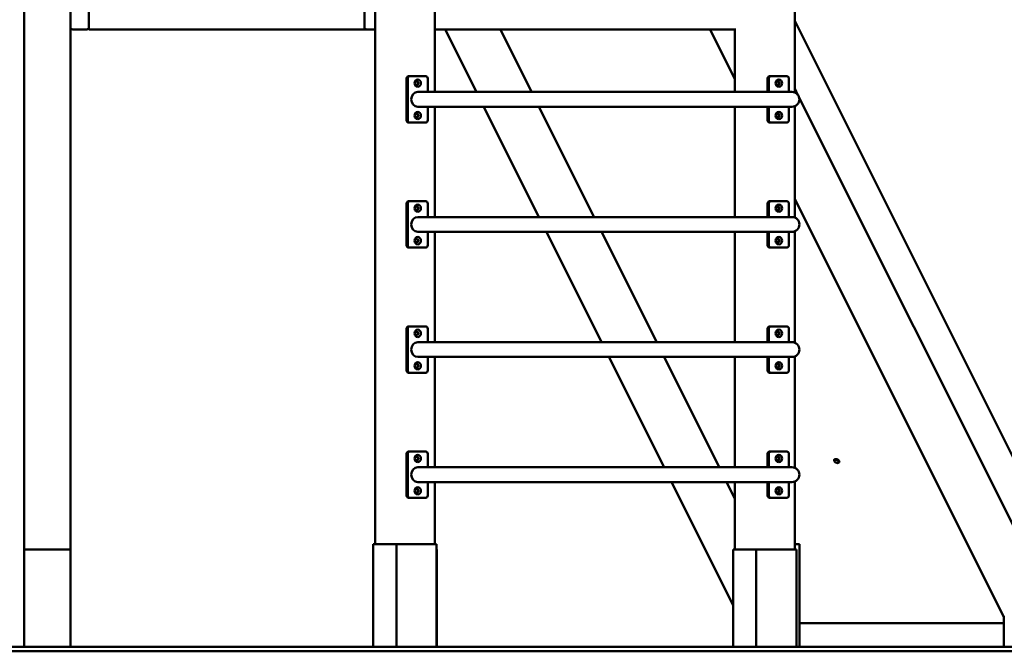
# Model space of a CAD drawing. Extents: x 235 to 11470, y 270 to 14547.
# Drawn here: x 5815 to 7940, y 11935 to 13299 of the extents above; entities that cross this region are included whole.
import ezdxf

# ---------------------------------------------------------------- set-up
doc = ezdxf.new("R2010")
doc.units = 0
doc.header["$LTSCALE"] = 76.923077
doc.layers.add('Kóta (ISO)', color=7, linetype='Continuous', lineweight=25)
doc.layers.add('Viditelná (ISO)', color=7, linetype='Continuous', lineweight=50)
doc.styles.add('Text poznámky (DIN)', font='isocpeur.ttf')
doc.dimstyles.new('Výchozí (DIN)', dxfattribs={"dimscale": 76.923077, "dimtxt": 3.5, "dimasz": 2.5, "dimexe": 3.175, "dimexo": 0.8, "dimgap": 0.8, "dimtad": 1, "dimdec": 1, "dimlfac": 0.001, "dimrnd": 1e-08, "dimtxsty": 'Text poznámky (DIN)', "dimcen": 0.09, "dimdle": 10, "dimclrd": 256, "dimclre": 256, "dimclrt": 256, "dimadec": 0, "dimazin": 0, "dimtfac": 1, "dimtofl": 0, "dimtmove": 0, "dimatfit": 3, "dimfxl": 0, "dimtolj": 1, "dimtzin": 0, "dimlwd": -1, "dimlwe": -1, "dimarcsym": 0})

# ---------------------------------------------------------------- blocks, each defined once
blk = doc.blocks.new('*D13')
at = {"layer": 'Defpoints', "color": 0}
for p in [(7430.5, 14546.7), (11051.4, 14546.7), (9123.5, 11945.5)]:
    blk.add_point(p, dxfattribs=at)
at = {"layer": 'Kóta (ISO)'}
for p, q in [((7492.1, 14546.7), (11295.6, 14546.7)), ((11051.4, 12137.8), (11051.4, 14354.4)), ((9185, 11945.5), (11295.6, 11945.5))]:
    blk.add_line(p, q, dxfattribs=at)
for points in [[(11019.3, 14354.4), (11083.4, 14354.4), (11051.4, 14546.7)], [(11019.3, 12137.8), (11083.4, 12137.8), (11051.4, 11945.5)]]:
    blk.add_solid(points, dxfattribs=at)
at = {"layer": 'Kóta (ISO)', "insert": (10666.8, 12835.5), "char_height": 269.23, "attachment_point": 1, "rotation": 90, "style": 'Text poznámky (DIN)'}
blk.add_mtext('\\A1;2,6 m', dxfattribs=at)

msp = doc.modelspace()

# ---------------------------------------------------------------- linework, layer by layer
at = {"layer": 'Viditelná (ISO)'}
for p, q in [((6581.63, 14496.72), (6581.63, 12166.72)), ((6710.92, 14496.72), (6710.92, 13142.72)), ((5824.33, 14485.47), (5824.33, 12155.47)), ((7487.42, 14485.47), (7487.42, 13141.55)), ((5924.33, 13372.47), (5924.33, 13282.47)), ((5964.33, 13282.47), (5964.33, 13372.47)), ((6558.88, 13282.47), (6558.88, 13372.47)), ((5924.33, 12155.47), (5924.33, 13282.47)), ((5964.33, 13277.47), (5964.33, 13282.47)), ((8125.6, 12019.51), (7487.42, 13295.86)), ((5929.33, 13277.47), (5959.33, 13277.47)), ((5964.33, 13277.47), (6563.88, 13277.47)), ((6563.88, 13277.47), (6578.88, 13277.47)), ((6578.88, 13277.47), (6581.63, 13277.47)), ((6710.92, 13277.47), (7358.14, 13277.47)), ((6733.12, 13277.47), (6800.49, 13142.72)), ((6852.15, 13277.47), (6919.52, 13142.72)), ((7304.69, 13277.47), (7358.14, 13170.58)), ((7358.14, 13279.71), (7358.14, 13142.72)), ((6656.45, 13176.72), (6653.95, 13176.72)), ((6691.1, 13176.72), (6656.45, 13176.72)), ((7435.88, 13176.72), (7433.38, 13176.72)), ((7470.52, 13176.72), (7435.88, 13176.72)), ((6649.62, 13081.72), (6649.62, 13171.72)), ((6652.12, 13081.72), (6652.12, 13171.72)), ((6695.43, 13171.72), (6695.43, 13142.72)), ((7429.05, 13142.72), (7429.05, 13171.72)), ((7431.55, 13142.72), (7431.55, 13171.72)), ((7474.85, 13171.72), (7474.85, 13142.72)), ((6691.28, 13142.72), (6673.78, 13142.72)), ((6800.56, 13142.72), (6691.28, 13142.72)), ((6800.56, 13142.72), (7441.42, 13142.72)), ((7481.42, 13142.72), (7441.42, 13142.72)), ((7487.42, 13150.07), (7494.48, 13135.97)), ((7487.42, 13111.89), (7487.42, 12871.55)), ((7496.65, 13131.63), (8037.65, 12049.62)), ((6691.28, 13110.72), (6673.78, 13110.72)), ((6691.28, 13110.72), (6800.56, 13110.72)), ((6695.43, 13110.72), (6695.43, 13081.72)), ((6710.92, 13110.72), (6710.92, 12872.72)), ((6800.56, 13110.72), (7441.42, 13110.72)), ((6816.49, 13110.72), (6935.49, 12872.72)), ((6935.52, 13110.72), (7054.52, 12872.72)), ((7358.14, 13110.72), (7358.14, 12872.72)), ((7429.05, 13081.72), (7429.05, 13110.72)), ((7431.55, 13081.72), (7431.55, 13110.72)), ((7441.42, 13110.72), (7481.42, 13110.72)), ((7474.85, 13110.72), (7474.85, 13081.72)), ((6653.95, 13076.72), (6656.45, 13076.72)), ((6656.45, 13076.72), (6691.1, 13076.72)), ((7433.38, 13076.72), (7435.88, 13076.72)), ((7435.88, 13076.72), (7470.52, 13076.72)), ((6649.62, 12811.72), (6649.62, 12901.72)), ((6652.12, 12811.72), (6652.12, 12901.72)), ((6656.45, 12906.72), (6653.95, 12906.72)), ((6691.1, 12906.72), (6656.45, 12906.72)), ((6695.43, 12901.72), (6695.43, 12872.72)), ((7429.05, 12872.72), (7429.05, 12901.72)), ((7431.55, 12872.72), (7431.55, 12901.72)), ((7435.88, 12906.72), (7433.38, 12906.72)), ((7470.52, 12906.72), (7435.88, 12906.72)), ((7474.85, 12901.72), (7474.85, 12872.72)), ((7487.42, 12912.01), (7938.72, 12009.42)), ((6691.28, 12872.72), (6673.78, 12872.72)), ((6800.56, 12872.72), (6691.28, 12872.72)), ((6800.56, 12872.72), (7441.42, 12872.72)), ((7481.42, 12872.72), (7441.42, 12872.72)), ((6691.28, 12840.72), (6673.78, 12840.72)), ((6691.28, 12840.72), (6800.56, 12840.72)), ((6695.43, 12840.72), (6695.43, 12811.72)), ((6710.92, 12840.72), (6710.92, 12602.72)), ((6800.56, 12840.72), (7441.42, 12840.72)), ((6951.49, 12840.72), (7070.49, 12602.72)), ((7070.52, 12840.72), (7189.52, 12602.72)), ((7358.14, 12840.72), (7358.14, 12602.72)), ((7429.05, 12811.72), (7429.05, 12840.72)), ((7431.55, 12811.72), (7431.55, 12840.72)), ((7441.42, 12840.72), (7481.42, 12840.72)), ((7474.85, 12840.72), (7474.85, 12811.72)), ((7487.42, 12841.89), (7487.42, 12601.55)), ((6653.95, 12806.72), (6656.45, 12806.72)), ((6656.45, 12806.72), (6691.1, 12806.72)), ((7433.38, 12806.72), (7435.88, 12806.72)), ((7435.88, 12806.72), (7470.52, 12806.72)), ((6649.62, 12541.72), (6649.62, 12631.72)), ((6652.12, 12541.72), (6652.12, 12631.72)), ((6656.45, 12636.72), (6653.95, 12636.72)), ((6691.1, 12636.72), (6656.45, 12636.72)), ((6695.43, 12631.72), (6695.43, 12602.72)), ((7429.05, 12602.72), (7429.05, 12631.72)), ((7431.55, 12602.72), (7431.55, 12631.72)), ((7435.88, 12636.72), (7433.38, 12636.72)), ((7470.52, 12636.72), (7435.88, 12636.72)), ((7474.85, 12631.72), (7474.85, 12602.72)), ((6691.28, 12602.72), (6673.78, 12602.72)), ((6800.56, 12602.72), (6691.28, 12602.72)), ((6800.56, 12602.72), (7441.42, 12602.72)), ((7481.42, 12602.72), (7441.42, 12602.72)), ((6691.28, 12570.72), (6673.78, 12570.72)), ((6691.28, 12570.72), (6800.56, 12570.72)), ((6695.43, 12570.72), (6695.43, 12541.72)), ((6710.92, 12570.72), (6710.92, 12332.72)), ((6800.56, 12570.72), (7441.42, 12570.72)), ((7086.49, 12570.72), (7205.49, 12332.72)), ((7205.52, 12570.72), (7324.52, 12332.72)), ((7358.14, 12570.72), (7358.14, 12332.72)), ((7429.05, 12541.72), (7429.05, 12570.72)), ((7431.55, 12541.72), (7431.55, 12570.72)), ((7441.42, 12570.72), (7481.42, 12570.72)), ((7474.85, 12570.72), (7474.85, 12541.72)), ((7487.42, 12571.89), (7487.42, 12331.55)), ((6653.95, 12536.72), (6656.45, 12536.72)), ((6656.45, 12536.72), (6691.1, 12536.72)), ((7433.38, 12536.72), (7435.88, 12536.72)), ((7435.88, 12536.72), (7470.52, 12536.72)), ((6649.62, 12271.72), (6649.62, 12361.72)), ((6652.12, 12271.72), (6652.12, 12361.72)), ((6656.45, 12366.72), (6653.95, 12366.72)), ((6691.1, 12366.72), (6656.45, 12366.72)), ((6695.43, 12361.72), (6695.43, 12332.72)), ((7429.05, 12332.72), (7429.05, 12361.72)), ((7431.55, 12332.72), (7431.55, 12361.72)), ((7435.88, 12366.72), (7433.38, 12366.72)), ((7470.52, 12366.72), (7435.88, 12366.72)), ((7474.85, 12361.72), (7474.85, 12332.72)), ((7573.4, 12350.17), (7572.72, 12348.81)), ((6691.28, 12332.72), (6673.78, 12332.72)), ((6800.56, 12332.72), (6691.28, 12332.72)), ((6800.56, 12332.72), (7441.42, 12332.72)), ((7481.42, 12332.72), (7441.42, 12332.72)), ((7573.87, 12344.67), (7573.42, 12345.28)), ((7579.45, 12341.88), (7580.21, 12341.88)), ((7584.13, 12344.81), (7583.45, 12343.44)), ((6691.28, 12300.72), (6673.78, 12300.72)), ((6691.28, 12300.72), (6800.56, 12300.72)), ((6695.43, 12300.72), (6695.43, 12271.72)), ((6710.92, 12300.72), (6710.92, 12166.72)), ((6800.56, 12300.72), (7441.42, 12300.72)), ((7221.49, 12300.72), (7354.48, 12034.74)), ((7340.52, 12300.72), (7358.14, 12265.48)), ((7358.14, 12300.72), (7358.14, 12155.47)), ((7429.05, 12271.72), (7429.05, 12300.72)), ((7431.55, 12271.72), (7431.55, 12300.72)), ((7441.42, 12300.72), (7481.42, 12300.72)), ((7474.85, 12300.72), (7474.85, 12271.72)), ((7487.42, 12301.89), (7487.42, 12155.47)), ((6653.95, 12266.72), (6656.45, 12266.72)), ((6656.45, 12266.72), (6691.1, 12266.72)), ((7433.38, 12266.72), (7435.88, 12266.72)), ((7435.88, 12266.72), (7470.52, 12266.72)), ((5824.33, 11945.47), (5824.33, 12155.47)), ((5924.33, 12155.47), (5824.33, 12155.47)), ((5834.33, 12155.47), (5914.33, 12155.47)), ((5924.33, 11945.47), (5924.33, 12155.47)), ((6627.97, 12166.72), (6577.97, 12166.72)), ((6577.97, 11945.47), (6577.97, 12166.72)), ((6582.97, 12166.72), (6622.97, 12166.72)), ((6627.97, 11945.47), (6627.97, 12166.72)), ((6714.58, 12166.72), (6627.97, 12166.72)), ((6636.63, 12166.72), (6705.92, 12166.72)), ((6714.58, 11945.47), (6714.58, 12166.72)), ((6715.19, 12155.47), (6714.58, 12155.47)), ((6715.19, 11945.47), (6715.19, 12155.47)), ((7404.48, 12155.47), (7354.48, 12155.47)), ((7354.48, 11945.47), (7354.48, 12155.47)), ((7359.48, 12155.47), (7399.48, 12155.47)), ((7404.48, 11945.47), (7404.48, 12155.47)), ((7491.08, 12155.47), (7404.48, 12155.47)), ((7413.14, 12155.47), (7482.42, 12155.47)), ((7497.53, 12166.72), (7487.42, 12166.72)), ((7491.08, 11945.47), (7491.08, 12155.47)), ((7497.53, 11945.47), (7497.53, 12166.72)), ((7938.77, 12009.34), (7938.92, 11945.47)), ((7497.53, 11996.01), (7938.8, 11996.01)), ((5623.5, 11945.47), (9123.5, 11945.47)), ((5623.5, 11935.47), (9123.5, 11935.47))]:
    msp.add_line(p, q, dxfattribs=at)
for centre, radius, start, end in [((5929.33, 13282.47), 5, 180, 270), ((5959.33, 13282.47), 5, 270, 0), ((6563.88, 13282.47), 5, 180, 270), ((7481.42, 13126.72), 16, 270, 90), ((7481.42, 12856.72), 16, 270, 90), ((7481.42, 12586.72), 16, 270, 90), ((7481.42, 12316.72), 16, 270, 90)]:
    msp.add_arc(centre, radius, start, end, dxfattribs=at)
for centre, major_axis, ratio, start_param, end_param in [((6653.95, 13171.72), (0, 5), 0.8660254, 0, 1.5707963), ((6656.45, 13171.72), (0, 5), 0.8660254, 0, 1.5707963), ((6691.1, 13171.72), (0, 5), 0.8660254, 4.712389, 6.2831853), ((7433.38, 13171.72), (0, 5), 0.8660254, 0, 1.5707963), ((7435.88, 13171.72), (0, 5), 0.8660254, 0, 1.5707963), ((7470.52, 13171.72), (0, 5), 0.8660254, 4.712389, 6.2831853), ((6671.28, 13161.72), (0.25, -3.99), 0.8673417, 0, 2.9971295), ((7450.7, 13161.72), (0.25, -3.99), 0.8673417, 0, 2.9971295), ((6673.78, 13126.72), (0, -16), 0.8660254, 3.1415927, 6.2831853), ((6671.28, 13091.72), (0.25, -3.99), 0.8673417, 0, 2.9971295), ((7450.7, 13091.72), (0.25, -3.99), 0.8673417, 0, 2.9971295), ((6653.95, 13081.72), (0, -5), 0.8660254, 4.712389, 6.2831853), ((6656.45, 13081.72), (0, -5), 0.8660254, 4.712389, 6.2831853), ((6691.1, 13081.72), (0, -5), 0.8660254, 0, 1.5707963), ((7433.38, 13081.72), (0, -5), 0.8660254, 4.712389, 6.2831853), ((7435.88, 13081.72), (0, -5), 0.8660254, 4.712389, 6.2831853), ((7470.52, 13081.72), (0, -5), 0.8660254, 0, 1.5707963), ((6653.95, 12901.72), (0, 5), 0.8660254, 0, 1.5707963), ((6656.45, 12901.72), (0, 5), 0.8660254, 0, 1.5707963), ((6691.1, 12901.72), (0, 5), 0.8660254, 4.712389, 6.2831853), ((7433.38, 12901.72), (0, 5), 0.8660254, 0, 1.5707963), ((7435.88, 12901.72), (0, 5), 0.8660254, 0, 1.5707963), ((7470.52, 12901.72), (0, 5), 0.8660254, 4.712389, 6.2831853), ((6671.28, 12891.72), (0.25, -3.99), 0.8673417, 0, 2.9971295), ((7450.7, 12891.72), (0.25, -3.99), 0.8673417, 0, 2.9971295), ((6673.78, 12856.72), (0, -16), 0.8660254, 3.1415927, 6.2831853), ((6671.28, 12821.72), (0.25, -3.99), 0.8673417, 0, 2.9971295), ((7450.7, 12821.72), (0.25, -3.99), 0.8673417, 0, 2.9971295), ((6653.95, 12811.72), (0, -5), 0.8660254, 4.712389, 6.2831853), ((6656.45, 12811.72), (0, -5), 0.8660254, 4.712389, 6.2831853), ((6691.1, 12811.72), (0, -5), 0.8660254, 0, 1.5707963), ((7433.38, 12811.72), (0, -5), 0.8660254, 4.712389, 6.2831853), ((7435.88, 12811.72), (0, -5), 0.8660254, 4.712389, 6.2831853), ((7470.52, 12811.72), (0, -5), 0.8660254, 0, 1.5707963), ((6653.95, 12631.72), (0, 5), 0.8660254, 0, 1.5707963), ((6656.45, 12631.72), (0, 5), 0.8660254, 0, 1.5707963), ((6671.28, 12621.72), (0.25, -3.99), 0.8673417, 0, 2.9971295), ((6691.1, 12631.72), (0, 5), 0.8660254, 4.712389, 6.2831853), ((7433.38, 12631.72), (0, 5), 0.8660254, 0, 1.5707963), ((7435.88, 12631.72), (0, 5), 0.8660254, 0, 1.5707963), ((7450.7, 12621.72), (0.25, -3.99), 0.8673417, 0, 2.9971295), ((7470.52, 12631.72), (0, 5), 0.8660254, 4.712389, 6.2831853), ((6673.78, 12586.72), (0, -16), 0.8660254, 3.1415927, 6.2831853), ((6653.95, 12541.72), (0, -5), 0.8660254, 4.712389, 6.2831853), ((6656.45, 12541.72), (0, -5), 0.8660254, 4.712389, 6.2831853), ((6671.28, 12551.72), (0.25, -3.99), 0.8673417, 0, 2.9971295), ((6691.1, 12541.72), (0, -5), 0.8660254, 0, 1.5707963), ((7433.38, 12541.72), (0, -5), 0.8660254, 4.712389, 6.2831853), ((7435.88, 12541.72), (0, -5), 0.8660254, 4.712389, 6.2831853), ((7450.7, 12551.72), (0.25, -3.99), 0.8673417, 0, 2.9971295), ((7470.52, 12541.72), (0, -5), 0.8660254, 0, 1.5707963), ((6653.95, 12361.72), (0, 5), 0.8660254, 0, 1.5707963), ((6656.45, 12361.72), (0, 5), 0.8660254, 0, 1.5707963), ((6671.28, 12351.72), (0.25, -3.99), 0.8673417, 0, 2.9971295), ((6691.1, 12361.72), (0, 5), 0.8660254, 4.712389, 6.2831853), ((7433.38, 12361.72), (0, 5), 0.8660254, 0, 1.5707963), ((7435.88, 12361.72), (0, 5), 0.8660254, 0, 1.5707963), ((7450.7, 12351.72), (0.25, -3.99), 0.8673417, 0, 2.9971295), ((7470.52, 12361.72), (0, 5), 0.8660254, 4.712389, 6.2831853), ((7578.09, 12346.13), (5.37, -2.68), 0.6123724, 5.3971082, 10.3108551), ((6673.78, 12316.72), (0, -16), 0.8660254, 3.1415927, 6.2831853), ((6671.28, 12281.72), (0.25, -3.99), 0.8673417, 0, 2.9971295), ((7450.7, 12281.72), (0.25, -3.99), 0.8673417, 0, 2.9971295), ((6653.95, 12271.72), (0, -5), 0.8660254, 4.712389, 6.2831853), ((6656.45, 12271.72), (0, -5), 0.8660254, 4.712389, 6.2831853), ((6691.1, 12271.72), (0, -5), 0.8660254, 0, 1.5707963), ((7433.38, 12271.72), (0, -5), 0.8660254, 4.712389, 6.2831853), ((7435.88, 12271.72), (0, -5), 0.8660254, 4.712389, 6.2831853), ((7470.52, 12271.72), (0, -5), 0.8660254, 0, 1.5707963), ((7942.67, 12010.47), (3.99, 0.94), 0.3419987, 3.2221529, 4.10823)]:
    msp.add_ellipse(centre, major_axis=major_axis, ratio=ratio, start_param=start_param, end_param=end_param, dxfattribs=at)
for centre, major_axis, ratio in [((6673.78, 13161.72), (0, -8), 0.8660254), ((6671.78, 13161.72), (0, -4), 0.8660254), ((7453.2, 13161.72), (0, -8), 0.8660254), ((7451.2, 13161.72), (0, -4), 0.8660254), ((6673.78, 13091.72), (0, -8), 0.8660254), ((6671.78, 13091.72), (0, -4), 0.8660254), ((7453.2, 13091.72), (0, -8), 0.8660254), ((7451.2, 13091.72), (0, -4), 0.8660254), ((6673.78, 12891.72), (0, -8), 0.8660254), ((7453.2, 12891.72), (0, -8), 0.8660254), ((6671.78, 12891.72), (0, -4), 0.8660254), ((7451.2, 12891.72), (0, -4), 0.8660254), ((6673.78, 12821.72), (0, -8), 0.8660254), ((6671.78, 12821.72), (0, -4), 0.8660254), ((7453.2, 12821.72), (0, -8), 0.8660254), ((7451.2, 12821.72), (0, -4), 0.8660254), ((6673.78, 12621.72), (0, -8), 0.8660254), ((6671.78, 12621.72), (0, -4), 0.8660254), ((7453.2, 12621.72), (0, -8), 0.8660254), ((7451.2, 12621.72), (0, -4), 0.8660254), ((6673.78, 12551.72), (0, -8), 0.8660254), ((7453.2, 12551.72), (0, -8), 0.8660254), ((6671.78, 12551.72), (0, -4), 0.8660254), ((7451.2, 12551.72), (0, -4), 0.8660254), ((6673.78, 12351.72), (0, -8), 0.8660254), ((6671.78, 12351.72), (0, -4), 0.8660254), ((7453.2, 12351.72), (0, -8), 0.8660254), ((7451.2, 12351.72), (0, -4), 0.8660254), ((7577.71, 12345.37), (4.41, -2.2), 0.6123724), ((6673.78, 12281.72), (0, -8), 0.8660254), ((6671.78, 12281.72), (0, -4), 0.8660254), ((7453.2, 12281.72), (0, -8), 0.8660254), ((7451.2, 12281.72), (0, -4), 0.8660254)]:
    msp.add_ellipse(centre, major_axis=major_axis, ratio=ratio, dxfattribs=at)

# ---------------------------------------------------------------- dimensions: what is measured, and where the dimension line sits
at = {"layer": 'Kóta (ISO)'}
dim = msp.add_linear_dim(base=(11051.37, 14546.72), p1=(9123.5, 11945.47), p2=(7430.52, 14546.72), angle=90, dimstyle='Výchozí (DIN)', override={"dimdec": 1, "dimlfac": 0.001, "dimpost": '<> m', "dimtp": 0, "dimtm": 0, "dimtdec": 2, "dimtmove": 1}, dxfattribs=at)
dim.commit()
dim.dimension.update_dxf_attribs({"geometry": '*D13', "text_midpoint": (11051.37, 13246.1), "dimtype": 160})

doc.saveas('drawing.dxf')
